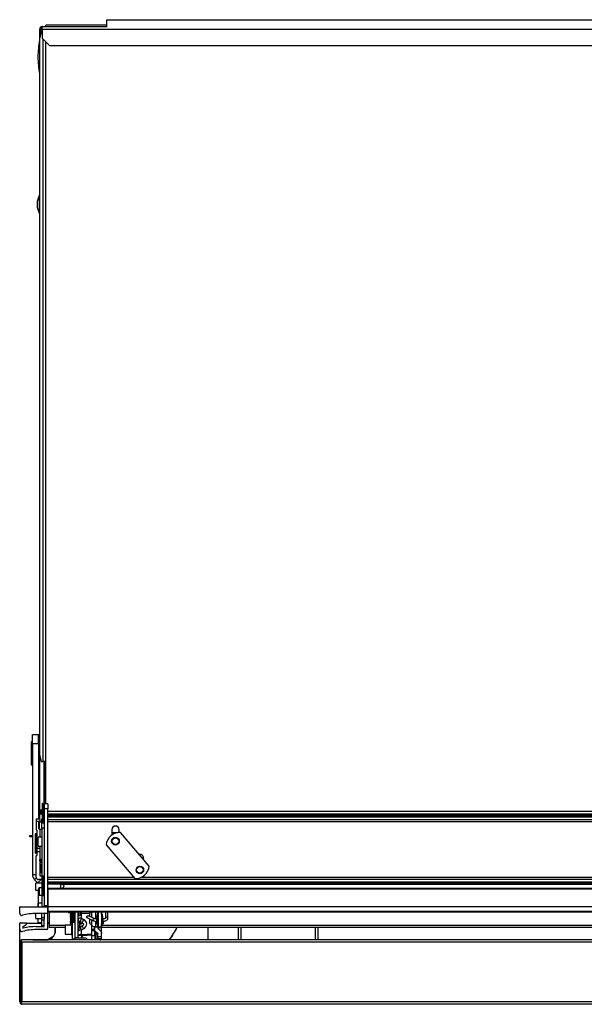
# Model space of a CAD drawing. Units: inches. Extents: x 19 to 135, y 22 to 143.
# Drawn here: x 60 to 75, y 117 to 143 of the extents above; entities that cross this region are included whole.
import ezdxf

# ---------------------------------------------------------------- set-up
doc = ezdxf.new("R2010")
doc.units = ezdxf.units.IN
doc.header["$MEASUREMENT"] = 0

msp = doc.modelspace()

# ---------------------------------------------------------------- linework, layer by layer
at = {"color": 7, "linetype": 'Continuous', "lineweight": 25}
for p, q in [((62.757, 143.255), (61.134, 143.255)), ((61.134, 143.214), (61.134, 143.255)), ((62.757, 143.396), (81.757, 143.396)), ((62.757, 143.196), (62.757, 143.396)), ((61.015, 143.076), (60.966, 142.888)), ((61, 143.144), (60.972, 143.144)), ((60.972, 142.91), (60.972, 143.144)), ((61, 143.018), (61, 143.144)), ((61.042, 143.076), (61.015, 143.076)), ((61.035, 143.119), (61.043, 143.125)), ((61.042, 143.144), (61.042, 143.214)), ((61.042, 143.214), (62.757, 143.214)), ((61.042, 143.144), (83.355, 143.144)), ((61.042, 143.144), (61.042, 142.902)), ((60.966, 142.888), (60.966, 123.885)), ((61.042, 142.902), (61.23, 142.714)), ((61.23, 142.714), (82.925, 142.714)), ((60.958, 138.729), (60.903, 138.572)), ((60.903, 138.572), (60.903, 138.412)), ((60.966, 138.736), (60.958, 138.729)), ((60.958, 138.729), (60.958, 138.255)), ((60.903, 138.412), (60.958, 138.255)), ((60.958, 138.255), (60.966, 138.248)), ((60.75, 123.616), (60.75, 124.221)), ((60.78, 124.231), (60.76, 124.231)), ((60.78, 124.418), (60.944, 124.418)), ((60.78, 124.168), (60.78, 124.418)), ((60.944, 124.168), (60.944, 124.418)), ((60.944, 124.418), (60.966, 124.418)), ((60.944, 124.168), (60.78, 124.168)), ((60.78, 124.168), (60.78, 120.698)), ((60.944, 124.168), (60.944, 122.168)), ((60.966, 123.885), (61.015, 123.697)), ((60.972, 122.414), (60.972, 123.863)), ((61.015, 123.697), (61.056, 123.697)), ((61.123, 123.697), (61.056, 123.697)), ((61.092, 122.602), (61.092, 123.697)), ((61.119, 122.602), (61.119, 123.697)), ((61.123, 123.697), (61.123, 122.575)), ((60.76, 123.606), (60.78, 123.606)), ((61.082, 122.561), (61.092, 122.602)), ((61.092, 122.602), (61.119, 122.602)), ((61.119, 122.602), (61.112, 122.575)), ((60.974, 122.414), (60.972, 122.414)), ((60.972, 122.344), (60.972, 122.414)), ((60.972, 122.307), (60.972, 122.344)), ((60.972, 122.344), (61.036, 122.344)), ((60.974, 122.414), (61.036, 122.414)), ((61.036, 122.57), (61.036, 122.088)), ((61.191, 122.575), (61.091, 122.575)), ((61.091, 122.575), (61.091, 122.443)), ((61.191, 122.443), (61.091, 122.443)), ((61.091, 122.443), (61.091, 119.877)), ((61.191, 122.575), (61.191, 122.443)), ((61.191, 119.877), (61.191, 122.443)), ((60.968, 122.168), (60.878, 122.168)), ((60.878, 122.168), (60.878, 122.108)), ((60.878, 122.108), (60.878, 121.893)), ((60.973, 122.108), (60.878, 122.108)), ((60.96, 122.095), (60.941, 122.075)), ((61.031, 122.095), (60.96, 122.095)), ((60.96, 122.095), (60.96, 122.085)), ((60.96, 122.085), (60.96, 121.906)), ((61.036, 122.307), (60.972, 122.307)), ((60.972, 122.166), (60.972, 122.307)), ((60.973, 122.163), (60.973, 122.108)), ((60.973, 122.108), (60.973, 122.095)), ((61.031, 122.179), (61.036, 122.179)), ((61.031, 121.929), (61.031, 122.179)), ((61.191, 122.309), (83.882, 122.309)), ((89.691, 122.278), (61.191, 122.278)), ((89.691, 122.256), (61.191, 122.256)), ((89.691, 122.226), (61.191, 122.226)), ((61.191, 122.161), (89.691, 122.161)), ((89.691, 122.101), (61.191, 122.101)), ((61.528, 122.309), (61.528, 122.28)), ((89.353, 122.28), (61.528, 122.28)), ((61.572, 122.28), (61.601, 122.309)), ((60.893, 121.883), (60.888, 121.883)), ((60.903, 121.389), (60.903, 121.873)), ((60.941, 122.075), (60.941, 122.067)), ((60.941, 122.067), (60.941, 121.925)), ((60.941, 121.925), (60.96, 121.906)), ((60.96, 121.906), (61.031, 121.906)), ((60.973, 121.906), (60.973, 121.691)), ((61.091, 121.929), (61.031, 121.929)), ((61.031, 121.929), (61.031, 119.847)), ((62.888, 121.891), (62.888, 121.747)), ((62.995, 121.988), (62.975, 121.988)), ((62.982, 121.988), (62.982, 121.988)), ((63.083, 121.817), (63.083, 121.891)), ((63.883, 120.92), (63.121, 121.817)), ((60.706, 121.704), (60.706, 121.74)), ((60.706, 121.74), (60.78, 121.74)), ((60.78, 121.704), (60.706, 121.704)), ((60.848, 121.768), (60.848, 121.286)), ((61.031, 121.691), (60.931, 121.691)), ((60.931, 121.451), (60.931, 121.691)), ((60.903, 121.305), (60.903, 121.389)), ((60.973, 121.389), (60.903, 121.389)), ((60.903, 121.213), (60.903, 121.305)), ((60.973, 121.305), (60.903, 121.305)), ((60.931, 121.451), (61.031, 121.451)), ((60.973, 121.451), (60.973, 121.389)), ((60.973, 121.389), (60.973, 121.305)), ((60.973, 121.305), (60.973, 120.668)), ((62.734, 121.489), (63.497, 120.592)), ((60.878, 120.628), (60.878, 121.193)), ((60.888, 121.203), (60.893, 121.203)), ((60.972, 121.087), (61, 121.087)), ((60.973, 121.107), (61.031, 121.107)), ((61, 121.102), (61, 121.107)), ((61, 121.087), (61, 121.102)), ((63.733, 121.098), (63.733, 121.141)), ((61.009, 120.791), (61.006, 120.968)), ((61.031, 120.968), (61.006, 120.968)), ((60.836, 120.563), (60.922, 120.477)), ((61.031, 120.568), (60.938, 120.568)), ((60.973, 120.668), (61.031, 120.668)), ((61.036, 120.638), (61.036, 120.156)), ((89.691, 120.565), (61.191, 120.565)), ((61.031, 120.472), (60.871, 120.472)), ((60.871, 120.395), (60.871, 120.472)), ((60.871, 120.284), (60.871, 120.395)), ((60.871, 120.284), (60.941, 120.284)), ((60.93, 120.284), (60.93, 119.847)), ((60.96, 120.345), (60.941, 120.325)), ((60.941, 120.325), (60.941, 120.23)), ((61.031, 120.345), (60.96, 120.345)), ((60.96, 120.345), (60.96, 120.225)), ((89.691, 120.5), (61.191, 120.5)), ((89.691, 120.47), (61.191, 120.47)), ((89.691, 120.448), (61.191, 120.448)), ((89.691, 120.329), (61.191, 120.329)), ((89.691, 120.309), (61.191, 120.309)), ((61.191, 120.309), (61.191, 119.877)), ((61.528, 120.446), (89.353, 120.446)), ((61.528, 120.446), (61.528, 120.329)), ((60.941, 120.23), (60.941, 120.175)), ((60.941, 120.175), (60.96, 120.156)), ((60.96, 120.225), (60.96, 120.156)), ((60.96, 120.156), (61.031, 120.156)), ((60.441, 119.675), (60.441, 119.847)), ((60.441, 119.847), (61.191, 119.847)), ((61.031, 119.941), (60.931, 119.941)), ((60.931, 119.847), (60.931, 119.941)), ((61.091, 119.877), (61.191, 119.877)), ((61.191, 119.877), (61.191, 119.847)), ((61.191, 119.698), (61.191, 119.847)), ((89.691, 119.847), (61.191, 119.847)), ((61.191, 119.847), (61.191, 119.718)), ((60.871, 119.534), (60.871, 119.668)), ((60.871, 119.534), (61.031, 119.534)), ((61.161, 119.668), (60.878, 119.668)), ((60.93, 119.418), (60.93, 119.534)), ((61.031, 119.553), (61.031, 119.668)), ((61.091, 119.553), (61.031, 119.553)), ((61.031, 119.492), (61.031, 119.553)), ((61.091, 119.492), (61.031, 119.492)), ((61.031, 119.339), (61.031, 119.492)), ((61.091, 119.668), (61.091, 119.553)), ((61.091, 119.553), (61.091, 119.519)), ((61.091, 119.319), (61.091, 119.519)), ((89.691, 119.718), (61.191, 119.718)), ((61.191, 119.269), (61.191, 119.698)), ((89.691, 119.698), (61.191, 119.698)), ((61.221, 119.698), (61.221, 119.348)), ((61.727, 119.696), (61.727, 119.698)), ((61.727, 119.696), (61.827, 119.696)), ((61.727, 119.694), (61.727, 119.696)), ((61.727, 119.694), (61.827, 119.694)), ((61.794, 119.694), (61.784, 119.688)), ((61.784, 119.688), (61.784, 119.685)), ((61.784, 119.688), (61.902, 119.688)), ((61.784, 119.685), (61.806, 119.672)), ((61.784, 119.685), (61.902, 119.685)), ((61.806, 119.672), (61.784, 119.659)), ((61.784, 119.659), (61.784, 119.656)), ((61.784, 119.659), (61.902, 119.659)), ((61.784, 119.656), (61.806, 119.643)), ((61.784, 119.656), (61.902, 119.656)), ((61.806, 119.643), (61.784, 119.629)), ((61.784, 119.629), (61.784, 119.626)), ((61.784, 119.629), (61.902, 119.629)), ((61.784, 119.626), (61.806, 119.613)), ((61.784, 119.626), (61.902, 119.626)), ((61.806, 119.613), (61.784, 119.6)), ((61.784, 119.6), (61.784, 119.597)), ((61.784, 119.6), (61.902, 119.6)), ((61.784, 119.597), (61.806, 119.584)), ((61.784, 119.597), (61.902, 119.597)), ((61.806, 119.584), (61.784, 119.57)), ((61.784, 119.57), (61.784, 119.567)), ((61.784, 119.57), (61.902, 119.57)), ((61.784, 119.567), (61.806, 119.554)), ((61.784, 119.567), (61.902, 119.567)), ((61.806, 119.554), (61.784, 119.541)), ((61.784, 119.541), (61.784, 119.538)), ((61.784, 119.541), (61.902, 119.541)), ((61.784, 119.538), (61.806, 119.525)), ((61.784, 119.538), (61.902, 119.538)), ((61.806, 119.525), (61.784, 119.511)), ((61.784, 119.511), (61.784, 119.508)), ((61.784, 119.511), (61.902, 119.511)), ((61.784, 119.508), (61.806, 119.495)), ((61.784, 119.508), (61.902, 119.508)), ((61.806, 119.495), (61.784, 119.482)), ((61.784, 119.482), (61.784, 119.479)), ((61.784, 119.482), (61.902, 119.482)), ((61.784, 119.479), (61.806, 119.466)), ((61.784, 119.479), (61.902, 119.479)), ((61.806, 119.466), (61.784, 119.452)), ((61.806, 119.672), (61.893, 119.672)), ((61.806, 119.643), (61.893, 119.643)), ((61.806, 119.613), (61.893, 119.613)), ((61.806, 119.584), (61.893, 119.584)), ((61.806, 119.554), (61.893, 119.554)), ((61.806, 119.525), (61.893, 119.525)), ((61.806, 119.495), (61.893, 119.495)), ((61.806, 119.466), (61.893, 119.466)), ((61.827, 119.696), (61.827, 119.698)), ((61.827, 119.694), (61.827, 119.696)), ((61.893, 119.672), (61.902, 119.672)), ((61.893, 119.643), (61.902, 119.643)), ((61.893, 119.613), (61.902, 119.613)), ((61.893, 119.584), (61.902, 119.584)), ((61.893, 119.554), (61.902, 119.554)), ((61.893, 119.525), (61.902, 119.525)), ((61.893, 119.495), (61.902, 119.495)), ((61.893, 119.466), (61.902, 119.466)), ((61.902, 119.698), (61.902, 119.018)), ((61.992, 119.201), (61.992, 119.698)), ((62.081, 119.656), (62.078, 119.656)), ((62.295, 119.669), (62.081, 119.656)), ((62.081, 119.541), (62.081, 119.656)), ((62.081, 119.541), (62.138, 119.509)), ((62.238, 119.548), (62.402, 119.475)), ((62.428, 119.533), (62.264, 119.605)), ((62.292, 119.653), (62.292, 119.593)), ((62.292, 119.524), (62.292, 119.425)), ((62.346, 119.695), (62.346, 119.674)), ((62.346, 119.674), (62.346, 119.569)), ((62.358, 119.672), (62.346, 119.672)), ((62.358, 119.632), (62.346, 119.632)), ((62.346, 119.5), (62.346, 119.382)), ((62.358, 119.564), (62.358, 119.698)), ((62.358, 119.339), (62.358, 119.495)), ((62.482, 119.416), (62.489, 119.523)), ((62.499, 119.524), (62.492, 119.417)), ((62.499, 119.524), (62.519, 119.524)), ((62.518, 119.64), (62.508, 119.64)), ((62.519, 119.417), (62.519, 119.524)), ((62.538, 119.588), (62.528, 119.588)), ((62.529, 119.522), (62.529, 119.416)), ((62.538, 119.305), (62.538, 119.698)), ((62.617, 119.639), (62.617, 119.698)), ((62.621, 119.524), (62.62, 119.417)), ((62.632, 119.64), (62.621, 119.64)), ((62.64, 119.524), (62.621, 119.524)), ((62.647, 119.417), (62.64, 119.524)), ((62.65, 119.523), (62.657, 119.416)), ((62.723, 119.698), (62.723, 119.537)), ((62.786, 119.537), (62.786, 119.698)), ((60.441, 119.247), (60.441, 119.408)), ((60.441, 118.907), (60.441, 119.247)), ((60.451, 119.418), (60.618, 119.418)), ((60.521, 119.311), (60.521, 119.286)), ((60.627, 119.413), (61.031, 119.413)), ((60.878, 119.319), (61.091, 119.319)), ((61.161, 119.239), (60.878, 119.239)), ((61.031, 119.418), (60.93, 119.418)), ((60.93, 119.418), (60.93, 119.413)), ((61.091, 119.339), (61.031, 119.339)), ((61.221, 119.398), (61.191, 119.398)), ((61.221, 119.348), (61.221, 119.298)), ((61.647, 119.298), (61.221, 119.298)), ((61.378, 119.298), (61.378, 119.131)), ((61.392, 119.213), (61.392, 119.298)), ((61.647, 119.366), (61.647, 119.116)), ((61.647, 119.366), (61.84, 119.366)), ((61.784, 119.452), (61.784, 119.449)), ((61.784, 119.452), (61.902, 119.452)), ((61.784, 119.449), (61.806, 119.436)), ((61.784, 119.449), (61.902, 119.449)), ((61.806, 119.436), (61.784, 119.423)), ((61.784, 119.423), (61.784, 119.42)), ((61.784, 119.423), (61.84, 119.423)), ((61.784, 119.42), (61.806, 119.407)), ((61.784, 119.42), (61.84, 119.42)), ((61.806, 119.407), (61.784, 119.393)), ((61.784, 119.393), (61.784, 119.39)), ((61.784, 119.393), (61.84, 119.393)), ((61.784, 119.39), (61.806, 119.377)), ((61.784, 119.39), (61.84, 119.39)), ((61.806, 119.377), (61.787, 119.366)), ((61.806, 119.436), (61.893, 119.436)), ((61.806, 119.407), (61.84, 119.407)), ((61.806, 119.377), (61.84, 119.377)), ((61.818, 119.319), (61.818, 119.112)), ((61.902, 119.434), (61.84, 119.434)), ((61.84, 119.132), (61.84, 119.434)), ((61.893, 119.436), (61.902, 119.436)), ((62.095, 119.396), (62.053, 119.42)), ((62.053, 119.42), (62.053, 119.384)), ((62.053, 119.384), (62.095, 119.396)), ((62.053, 119.313), (62.095, 119.341)), ((62.053, 119.329), (62.095, 119.341)), ((62.053, 119.329), (62.053, 119.313)), ((62.138, 119.261), (62.081, 119.223)), ((62.081, 119.107), (62.081, 119.223)), ((62.346, 119.445), (62.358, 119.445)), ((62.358, 119.252), (62.358, 119.339)), ((62.358, 119.252), (62.358, 119.251)), ((62.358, 119.203), (62.358, 119.251)), ((62.427, 119.323), (62.427, 119.308)), ((62.427, 119.308), (62.527, 119.308)), ((62.427, 119.308), (62.427, 119.257)), ((62.428, 119.248), (62.428, 119.244)), ((62.453, 119.322), (62.518, 119.322)), ((62.482, 119.412), (62.482, 119.416)), ((62.482, 119.412), (62.538, 119.412)), ((62.482, 119.403), (62.483, 119.412)), ((62.482, 119.392), (62.482, 119.397)), ((62.492, 119.417), (62.519, 119.417)), ((62.492, 119.391), (62.519, 119.391)), ((62.527, 119.308), (62.527, 119.318)), ((62.529, 119.413), (62.529, 119.416)), ((62.538, 119.413), (62.529, 119.413)), ((62.538, 119.396), (62.529, 119.396)), ((62.529, 119.392), (62.529, 119.396)), ((62.613, 119.305), (62.538, 119.305)), ((62.538, 119.29), (62.538, 119.305)), ((62.538, 119.29), (62.613, 119.29)), ((62.613, 119.412), (62.657, 119.412)), ((62.613, 119.29), (62.613, 119.305)), ((62.617, 119.136), (62.617, 119.391)), ((88.265, 119.298), (62.617, 119.298)), ((62.647, 119.417), (62.62, 119.417)), ((62.647, 119.391), (62.62, 119.391)), ((62.656, 119.412), (62.657, 119.403)), ((62.657, 119.412), (62.657, 119.416)), ((62.657, 119.392), (62.657, 119.397)), ((65.44, 119.298), (65.44, 118.969)), ((66.251, 118.969), (66.251, 119.298)), ((68.362, 119.298), (68.362, 118.969)), ((60.471, 117.264), (60.471, 118.96)), ((90.379, 118.969), (60.503, 118.969)), ((60.79, 118.969), (60.773, 118.969)), ((60.79, 118.969), (61.197, 118.969)), ((61.17, 118.969), (61.349, 119.072)), ((61.647, 119.116), (61.818, 119.116)), ((61.84, 118.997), (61.84, 119.132)), ((61.84, 118.997), (61.902, 118.997)), ((61.992, 119.018), (61.902, 119.018)), ((61.902, 119.018), (61.902, 118.998)), ((61.902, 118.997), (61.902, 118.998)), ((61.902, 118.998), (61.911, 118.998)), ((61.958, 119.01), (61.955, 119.01)), ((61.992, 119.197), (61.992, 119.201)), ((61.992, 119.082), (61.992, 119.197)), ((62.092, 119.082), (61.992, 119.082)), ((61.992, 119.01), (61.992, 119.082)), ((62.066, 119.01), (62.056, 119.01)), ((62.081, 119.107), (62.358, 119.123)), ((62.107, 119.086), (62.081, 119.107)), ((62.092, 119.01), (62.092, 119.082)), ((62.176, 119.01), (62.102, 119.01)), ((62.107, 119.086), (62.358, 119.101)), ((62.433, 119.203), (62.358, 119.203)), ((62.358, 119.081), (62.358, 119.203)), ((62.358, 119.081), (62.433, 119.081)), ((62.358, 118.969), (62.358, 119.081)), ((62.433, 119.081), (62.433, 119.203)), ((62.433, 119.081), (62.433, 118.969)), ((62.443, 119.198), (62.444, 119.196)), ((62.475, 118.971), (62.475, 119.126)), ((62.517, 119.044), (62.517, 119.136)), ((62.617, 119.044), (62.517, 119.044)), ((62.517, 118.997), (62.517, 119.044)), ((62.517, 118.994), (62.517, 118.997)), ((62.617, 118.994), (62.517, 118.994)), ((62.617, 119.044), (62.617, 119.136)), ((62.617, 118.994), (62.617, 119.044)), ((62.617, 118.981), (62.617, 118.994)), ((62.617, 118.969), (62.617, 118.981)), ((60.441, 118.889), (60.44, 118.88)), ((60.44, 118.663), (60.44, 118.88)), ((60.44, 118.663), (60.441, 118.68)), ((60.441, 117.317), (60.441, 118.907)), ((60.501, 118.907), (60.501, 117.317)), ((90.381, 118.907), (60.501, 118.907)), ((60.44, 117.918), (60.44, 118.663)), ((60.44, 117.344), (60.44, 117.918)), ((60.441, 117.897), (60.44, 117.918)), ((90.381, 117.317), (60.501, 117.317)), ((90.379, 117.255), (60.503, 117.255))]:
    msp.add_line(p, q, dxfattribs=at)
at = {"color": 8, "linetype": 'Continuous', "lineweight": 25}
for p, q in [((61.056, 142.888), (61.056, 123.697)), ((61.123, 142.82), (61.123, 123.697)), ((60.76, 124.231), (60.76, 123.606)), ((60.966, 124.168), (60.944, 124.168)), ((60.974, 122.414), (60.974, 123.854)), ((61.047, 122.585), (61.047, 122.073)), ((61.059, 122.586), (61.059, 122.072)), ((61.086, 122.56), (61.086, 122.079)), ((61.191, 122.379), (83.882, 122.379)), ((68.02, 122.309), (68.02, 122.304)), ((68.51, 122.304), (68.51, 122.309)), ((60.859, 121.783), (60.859, 121.271)), ((60.871, 121.785), (60.871, 121.27)), ((60.898, 121.777), (60.898, 121.277)), ((62.888, 121.813), (63.045, 121.813)), ((60.973, 121.102), (61, 121.102)), ((60.78, 120.698), (60.878, 120.698)), ((60.836, 120.563), (60.881, 120.608)), ((60.922, 120.477), (61.013, 120.568)), ((61.047, 120.653), (61.047, 120.141)), ((61.059, 120.655), (61.059, 120.14)), ((61.086, 120.647), (61.086, 120.147)), ((63.468, 120.625), (61.191, 120.625)), ((87.22, 120.625), (63.666, 120.625)), ((62.001, 119.698), (62.001, 119.653)), ((62.001, 119.653), (62.001, 119.607)), ((62.453, 119.698), (62.453, 119.524)), ((62.518, 119.64), (62.518, 119.698)), ((62.538, 119.515), (62.529, 119.515)), ((61.191, 119.431), (61.221, 119.431)), ((61.647, 119.348), (61.221, 119.348)), ((62.358, 119.252), (62.427, 119.252)), ((62.358, 119.251), (62.427, 119.251)), ((62.453, 119.46), (62.453, 119.322)), ((62.482, 119.412), (62.538, 119.412)), ((62.482, 119.397), (62.538, 119.397)), ((62.518, 119.322), (62.518, 119.391)), ((62.613, 119.412), (62.657, 119.412)), ((62.613, 119.397), (62.657, 119.397)), ((88.265, 119.348), (62.617, 119.348)), ((66.311, 119.298), (66.311, 118.969)), ((68.302, 118.969), (68.302, 119.298)), ((62.475, 119.126), (62.475, 119.165)), ((60.441, 118.88), (60.44, 118.88))]:
    msp.add_line(p, q, dxfattribs=at)
at = {"color": 7, "linetype": 'Continuous', "lineweight": 25, "flags": 128}
for points in [[(61.031, 121.082), (61.019, 121.097), (61.013, 121.107)], [(62.238, 119.548), (62.233, 119.551), (62.227, 119.56), (62.225, 119.571), (62.227, 119.583), (62.233, 119.594), (62.241, 119.602), (62.251, 119.606)], [(62.251, 119.606), (62.261, 119.606), (62.264, 119.605)], [(62.613, 119.698), (62.613, 119.679), (62.613, 119.642), (62.613, 119.595), (62.613, 119.54), (62.613, 119.482), (62.613, 119.426), (62.613, 119.375), (62.613, 119.334), (62.613, 119.305)], [(62.475, 119.126), (62.484, 119.124), (62.492, 119.122), (62.5, 119.12), (62.506, 119.117), (62.511, 119.115), (62.514, 119.112), (62.516, 119.108), (62.517, 119.105)]]:
    msp.add_lwpolyline(points, dxfattribs=at)
at = {"color": 8, "linetype": 'Continuous', "lineweight": 25, "flags": 128}
for points in [[(62.402, 119.475), (62.397, 119.479), (62.391, 119.487), (62.389, 119.498), (62.391, 119.51), (62.397, 119.521), (62.405, 119.53), (62.415, 119.534)], [(62.415, 119.534), (62.425, 119.534), (62.428, 119.533)]]:
    msp.add_lwpolyline(points, dxfattribs=at)
at = {"color": 7, "linetype": 'Continuous', "lineweight": 25}
for centre, radius in [((62.985, 121.586), 0.102), ((62.985, 121.586), 0.0875), ((63.633, 120.823), 0.101), ((63.633, 120.823), 0.0875)]:
    msp.add_circle(centre, radius, dxfattribs=at)
for centre, radius, start, end in [((61.042, 143.144), 0.07, 90, 180), ((61.042, 143.144), 0.042, 90, 180), ((63.922, 142.344), 3, 170.1153, 178.7506), ((63.922, 142.475), 3, 181.2494, 189.8847), ((60.76, 124.221), 0.01, 90, 180), ((60.76, 123.616), 0.01, 180, 270), ((61.042, 122.414), 0.07, 180, 265.0829), ((61.042, 122.414), 0.042, 180, 261.7868), ((61.051, 122.57), 0.015, 104.4775, 180), ((61.059, 122.537), 0.05, 94.9814, 104.4775), ((61.051, 122.088), 0.015, 180, 255.5225), ((61.059, 122.122), 0.05, 270, 302.09), ((61.081, 122.088), 0.01, 302.09, 0), ((60.888, 121.893), 0.01, 180, 270), ((60.893, 121.873), 0.01, 0, 90), ((61.059, 122.122), 0.05, 255.5225, 270), ((63.107, 121.443), 0.375, 87.7697, 172.9371), ((62.985, 121.891), 0.0975, 0, 180), ((60.863, 121.768), 0.015, 104.4775, 180), ((60.871, 121.735), 0.05, 90, 104.4775), ((60.871, 121.735), 0.05, 57.91, 90), ((60.893, 121.768), 0.01, 0, 57.91), ((60.863, 121.286), 0.015, 180, 255.5225), ((60.871, 121.32), 0.05, 255.5225, 270), ((60.871, 121.32), 0.05, 270, 302.09), ((60.888, 121.193), 0.01, 90, 180), ((60.893, 121.213), 0.01, 270, 0), ((60.893, 121.286), 0.01, 302.09, 0), ((63.635, 121.141), 0.0975, 360, 101.8387), ((61.134, 120.793), 0.125, 181, 214.2391), ((63.511, 120.966), 0.375, 267.7697, 352.9371), ((60.972, 120.698), 0.192, 180, 225), ((60.938, 120.628), 0.06, 180, 270), ((61.051, 120.638), 0.015, 104.4775, 180), ((61.059, 120.605), 0.05, 90, 104.4775), ((61.059, 120.605), 0.05, 57.91, 90), ((61.081, 120.638), 0.01, 0, 57.91), ((60.902, 120.457), 0.028, 31.8858, 45), ((61.051, 120.156), 0.015, 180, 255.5225), ((61.059, 120.19), 0.05, 255.5225, 270), ((61.059, 120.19), 0.05, 270, 302.09), ((61.081, 120.156), 0.01, 302.09, 0), ((61.061, 119.877), 0.03, 270, 0), ((60.501, 119.675), 0.06, 180, 285.8639), ((60.878, 118.347), 1.321, 90, 105.8639), ((61.161, 119.698), 0.03, 270, 0), ((62.001, 119.643), 0.00926, 90.9104, 176.0726), ((62.002, 119.597), 0.01, 95.2159, 180), ((62.064, 119.429), 0.113, 81.7587, 129.9383), ((62.089, 119.475), 0.0976, 184.2904, 248.4276), ((61.992, 119.707), 0.1, 275.2159, 355.0492), ((62.4, 119.346), 0.309, 148.2163, 170.7179), ((62.336, 119.653), 0.0438, 76.8167, 180), ((62.496, 119.509), 0.0155, 77.0659, 114.8556), ((62.521, 119.508), 0.0159, 61.6227, 98.9012), ((62.643, 119.509), 0.0155, 65.1444, 102.9341), ((60.451, 119.408), 0.01, 90, 180), ((60.501, 119.247), 0.06, 180, 285.8639), ((60.878, 117.918), 1.321, 90, 105.8639), ((60.531, 119.311), 0.01, 108.7536, 180), ((60.531, 119.286), 0.01, 180, 284.2574), ((60.47, 119.491), 0.18, 288.7536, 330.9302), ((60.878, 117.918), 1.401, 90, 104.2574), ((60.618, 119.408), 0.01, 330.9302, 90), ((61.161, 119.269), 0.03, 270, 0), ((61.142, 119.213), 0.25, 282.5781, 0), ((61.852, 119.319), 0.0338, 110.8275, 180), ((62.123, 119.218), 0.131, 122.0212, 179.4774), ((62.064, 119.11), 0.113, 81.7587, 129.9383), ((62.468, 119.486), 0.4, 201.265, 214.3042), ((62.336, 119.425), 0.0438, 180, 283.1833), ((62.449, 119.736), 0.414, 261.2209, 270.5508), ((62.518, 119.21), 0.113, 87.7626, 90.0119), ((61.142, 121.263), 4, 325.0005, 330.5768), ((60.503, 118.907), 0.062, 121.073, 180), ((60.503, 118.907), 0.062, 90, 121.073), ((60.439, 118.907), 0.062, 0, 58.927), ((61.852, 119.112), 0.0338, 180, 249.1725), ((61.955, 118.922), 0.0878, 90, 147.7954), ((62.064, 118.995), 0.113, 81.7587, 129.9383), ((61.882, 119.215), 0.273, 320.2976, 332.0922), ((62.104, 119.068), 0.0189, 81.7587, 129.9383), ((62.176, 118.922), 0.0878, 32.2046, 90), ((62.512, 119.149), 0.08, 146.0916, 170.9313), ((64.303, 119.168), 0.215, 310.5831, 342.348), ((60.503, 117.317), 0.062, 180, 238.927), ((60.439, 117.317), 0.062, 301.073, 0), ((60.503, 117.317), 0.062, 238.927, 270)]:
    msp.add_arc(centre, radius, start, end, dxfattribs=at)
at = {"color": 8, "linetype": 'Continuous', "lineweight": 25}
for centre, radius, start, end in [((61.028, 120.997), 0.207, 264.7513, 270.7577), ((61.996, 119.753), 0.101, 272.9616, 326.7526), ((62.62, 119.485), 0.0396, 88.9079, 99.674), ((62.754, 119.536), 0.0308, 88.5908, 178.5178), ((62.755, 119.536), 0.0306, 1.2526, 91.6312), ((62.478, 119.192), 0.0663, 227.6776, 267.3098)]:
    msp.add_arc(centre, radius, start, end, dxfattribs=at)
at = {"color": 7, "linetype": 'Continuous', "lineweight": 25}
for centre, major_axis, ratio, start_param, end_param in [((62.132, 119.503), (0.138, -0.031), 0.765629, 3.309406, 4.284626), ((62.132, 119.503), (0.054, 0.13), 0.440916, 1.464028, 2.439249), ((61.936, 119.373), (0.285, 0.027), 0.61176, 5.440599, 7.011396), ((62.489, 119.5), (0.009, 0.13), 0.006065, 0.310781, 1.396686), ((62.529, 119.5), (0, 0.13), 0.000178, 4.886922, 5.810812), ((62.651, 119.5), (-0.009, 0.13), 0.006065, 4.886499, 5.80643), ((62.132, 119.203), (0.123, 0.071), 0.95227, 1.664857, 2.640077), ((62.132, 119.389), (0.11, 0.051), 0.295342, 2.221, 3.791797), ((62.132, 119.203), (-0.073, 0.12), 0.250629, 0.28183, 1.25705), ((61.972, 119.344), (0.174, 0.037), 0.214491, 5.452335, 7.023131), ((62.492, 119.416), (0.01, 0), 0.087274, 1.576923, 3.141639), ((62.483, 119.417), (0.0014, 0.02), 0.006065, 2.296248, 3.054749), ((62.492, 119.392), (0.01, 0), 0.087274, 3.141546, 4.706263), ((62.519, 119.416), (0.01, 0), 0.087488, 6.283184, 7.853802), ((62.519, 119.392), (0.01, 0), 0.087488, 4.712568, 6.283187), ((62.62, 119.416), (0.01, 0), 0.087488, 1.570975, 2.373772), ((62.62, 119.392), (0.01, 0), 0.087488, 3.909413, 4.71221), ((62.647, 119.416), (0.01, 0), 0.087274, 6.283139, 7.847855), ((62.647, 119.392), (0.01, 0), 0.087274, 4.718515, 6.283232), ((62.656, 119.417), (-0.0014, 0.02), 0.006065, 3.228437, 3.986937)]:
    msp.add_ellipse(centre, major_axis=major_axis, ratio=ratio, start_param=start_param, end_param=end_param, dxfattribs=at)
at = {"color": 8, "linetype": 'Continuous', "lineweight": 25}
for centre, major_axis, ratio, start_param, end_param in [((62.499, 119.5), (0.009, 0.14), 0.005636, 0.000677, 1.396628), ((62.519, 119.5), (0, 0.14), 0.000165, 4.886922, 6.283972), ((62.621, 119.5), (0, 0.14), 0.000165, 0.000229, 1.396264), ((62.641, 119.5), (-0.009, 0.14), 0.005636, 4.886557, 6.283945)]:
    msp.add_ellipse(centre, major_axis=major_axis, ratio=ratio, start_param=start_param, end_param=end_param, dxfattribs=at)
at = {"color": 7, "linetype": 'Continuous', "lineweight": 25}
for points in [[(61, 143.135), (61, 143.141), (61.002, 143.152), (61.011, 143.165), (61.025, 143.175), (61.036, 143.176), (61.042, 143.177)], [(62.386, 119.327), (62.382, 119.328), (62.374, 119.329), (62.365, 119.332), (62.359, 119.336), (62.359, 119.338), (62.358, 119.339)], [(62.538, 119.311), (62.538, 119.312), (62.538, 119.314), (62.534, 119.317), (62.529, 119.32), (62.525, 119.321), (62.523, 119.322)]]:
    msp.add_open_spline(points, degree=3, dxfattribs=at)
for points, knots in [([(61.042, 143.116), (61.037, 143.118), (61.028, 143.122), (61.015, 143.128), (61.005, 143.135), (61, 143.14), (61, 143.143), (61, 143.144)], [0, 0, 0, 0, 0.2021303, 0.4351972, 0.6682983, 0.901399, 1, 1, 1, 1]), ([(60.973, 122.163), (60.973, 122.164), (60.972, 122.166), (60.971, 122.167), (60.97, 122.168), (60.969, 122.168), (60.968, 122.168), (60.968, 122.168), (60.968, 122.168)], [0, 0, 0, 0, 0.561037, 0.697833, 0.835332, 0.909855, 0.985143, 1, 1, 1, 1]), ([(61.031, 121.019), (61.025, 121.02), (61.011, 121.022), (60.991, 121.037), (60.975, 121.059), (60.973, 121.078), (60.972, 121.087)], [0, 0, 0, 0, 0.164198, 0.442799, 0.721399, 1, 1, 1, 1]), ([(61.031, 121.047), (61.029, 121.047), (61.022, 121.049), (61.011, 121.057), (61.002, 121.07), (61, 121.081), (61, 121.087)], [0, 0, 0, 0, 0.095189, 0.396793, 0.698396, 1, 1, 1, 1]), ([(61.553, 120.329), (61.589, 120.352), (61.65, 120.391), (61.595, 120.429), (61.572, 120.446)], [0, 0, 0, 0, 0.583167, 1, 1, 1, 1]), ([(62.402, 119.475), (62.408, 119.473), (62.426, 119.466), (62.454, 119.458), (62.478, 119.455), (62.486, 119.454)], [0, 0, 0, 0, 0.2587457, 0.7693769, 1, 1, 1, 1]), ([(62.49, 119.516), (62.49, 119.516), (62.476, 119.518), (62.452, 119.524), (62.436, 119.53), (62.428, 119.533)], [0, 0, 0, 0, 0.010629, 0.524677, 1, 1, 1, 1]), ([(62.508, 119.64), (62.507, 119.64), (62.505, 119.64), (62.503, 119.639), (62.501, 119.637), (62.499, 119.636), (62.499, 119.634), (62.498, 119.633), (62.498, 119.632), (62.498, 119.632), (62.498, 119.631), (62.497, 119.629), (62.497, 119.626), (62.497, 119.623)], [0, 0, 0, 0, 0.032712, 0.095898, 0.147632, 0.191596, 0.227899, 0.255447, 0.280335, 0.314342, 0.381493, 0.602709, 1, 1, 1, 1]), ([(62.528, 119.614), (62.528, 119.618), (62.528, 119.625), (62.528, 119.628), (62.528, 119.63), (62.528, 119.63), (62.528, 119.63), (62.528, 119.63), (62.528, 119.63), (62.528, 119.631), (62.528, 119.631), (62.528, 119.632), (62.528, 119.634), (62.527, 119.636), (62.524, 119.638), (62.522, 119.64), (62.52, 119.64), (62.519, 119.64)], [0, 0, 0, 0, 0.287775, 0.553849, 0.686707, 0.753597, 0.789608, 0.79833, 0.804083, 0.807343, 0.811816, 0.826755, 0.845895, 0.8807, 0.921743, 0.966404, 1, 1, 1, 1]), ([(62.643, 119.615), (62.643, 119.619), (62.642, 119.626), (62.642, 119.629), (62.642, 119.631), (62.641, 119.632), (62.641, 119.633), (62.641, 119.634), (62.64, 119.636), (62.638, 119.638), (62.635, 119.639), (62.633, 119.64), (62.631, 119.64), (62.631, 119.64)], [0, 0, 0, 0, 0.3059658, 0.5834115, 0.7263451, 0.7796343, 0.8098789, 0.8308807, 0.8591243, 0.8977944, 0.9419107, 0.9909435, 1, 1, 1, 1]), ([(62.649, 119.454), (62.652, 119.454), (62.672, 119.456), (62.704, 119.464), (62.741, 119.477), (62.766, 119.494), (62.783, 119.515), (62.785, 119.53), (62.786, 119.537)], [0, 0, 0, 0, 0.048911, 0.262901, 0.482595, 0.716137, 0.869164, 1, 1, 1, 1]), ([(62.723, 119.542), (62.724, 119.542), (62.724, 119.542), (62.714, 119.535), (62.693, 119.527), (62.671, 119.52), (62.655, 119.518), (62.652, 119.518)], [0, 0, 0, 0, 0.134982, 0.380111, 0.640332, 0.925631, 1, 1, 1, 1]), ([(62.504, 119.151), (62.493, 119.155), (62.469, 119.165), (62.441, 119.195), (62.426, 119.244), (62.427, 119.284), (62.427, 119.308)], [0, 0, 0, 0, 0.134317, 0.302564, 0.580351, 1, 1, 1, 1]), ([(62.485, 119.412), (62.485, 119.412), (62.484, 119.41), (62.483, 119.407), (62.482, 119.404), (62.482, 119.403)], [0, 0, 0, 0, 0.001568, 0.616483, 1, 1, 1, 1]), ([(62.54, 119.248), (62.538, 119.25), (62.531, 119.256), (62.527, 119.277), (62.527, 119.295), (62.527, 119.308)], [0, 0, 0, 0, 0.095981, 0.359445, 1, 1, 1, 1]), ([(62.54, 119.248), (62.558, 119.234), (62.595, 119.205), (62.615, 119.164), (62.617, 119.141), (62.617, 119.136)], [0, 0, 0, 0, 0.424236, 0.885458, 1, 1, 1, 1]), ([(62.657, 119.403), (62.657, 119.404), (62.656, 119.407), (62.655, 119.41), (62.654, 119.412), (62.654, 119.412)], [0, 0, 0, 0, 0.383517, 0.998432, 1, 1, 1, 1]), ([(61.979, 119.01), (61.973, 119.01), (61.958, 119.01), (61.957, 119.01), (61.955, 119.01)], [0, 0, 0, 0, 0.393301, 1, 1, 1, 1]), ([(62.102, 119.01), (62.098, 119.01), (62.093, 119.01), (62.087, 119.01), (62.084, 119.01), (62.083, 119.01), (62.083, 119.01), (62.083, 119.01), (62.083, 119.01), (62.083, 119.01), (62.082, 119.01), (62.074, 119.01), (62.053, 119.01), (62.03, 119.01), (62.004, 119.01), (61.979, 119.01), (61.967, 119.01), (61.961, 119.01)], [0, 0, 0, 0, 0.060321, 0.090491, 0.105578, 0.10935, 0.110293, 0.110308, 0.110315, 0.11032, 0.112482, 0.128413, 0.242284, 0.490492, 0.515398, 0.758227, 1, 1, 1, 1]), ([(62.142, 119.01), (62.142, 119.01), (62.132, 119.01), (62.108, 119.01), (62.08, 119.01), (62.066, 119.01)], [0, 0, 0, 0, 0.001611, 0.501893, 1, 1, 1, 1]), ([(62.176, 119.01), (62.176, 119.01), (62.176, 119.01), (62.175, 119.01), (62.175, 119.01), (62.175, 119.01), (62.175, 119.01), (62.175, 119.01), (62.175, 119.01), (62.175, 119.01), (62.174, 119.01), (62.173, 119.01), (62.171, 119.01), (62.168, 119.01)], [0, 0, 0, 0, 0.249785, 0.374718, 0.437193, 0.452812, 0.456717, 0.456778, 0.456808, 0.45683, 0.465782, 0.53175, 1, 1, 1, 1]), ([(62.517, 118.994), (62.516, 118.989), (62.513, 118.98), (62.496, 118.973), (62.482, 118.972), (62.475, 118.971)], [0, 0, 0, 0, 0.428533, 0.724805, 1, 1, 1, 1]), ([(62.504, 119.151), (62.506, 119.15), (62.511, 119.148), (62.515, 119.143), (62.517, 119.139), (62.517, 119.136), (62.517, 119.136)], [0, 0, 0, 0, 0.237609, 0.542297, 0.938371, 1, 1, 1, 1]), ([(62.575, 118.97), (62.58, 118.97), (62.59, 118.97), (62.603, 118.971), (62.612, 118.974), (62.617, 118.977), (62.617, 118.98), (62.617, 118.981)], [0, 0, 0, 0, 0.2077014, 0.4151709, 0.6290025, 0.8617474, 1, 1, 1, 1])]:
    msp.add_open_spline(points, degree=3, knots=knots, dxfattribs=at)

doc.saveas('drawing.dxf')
